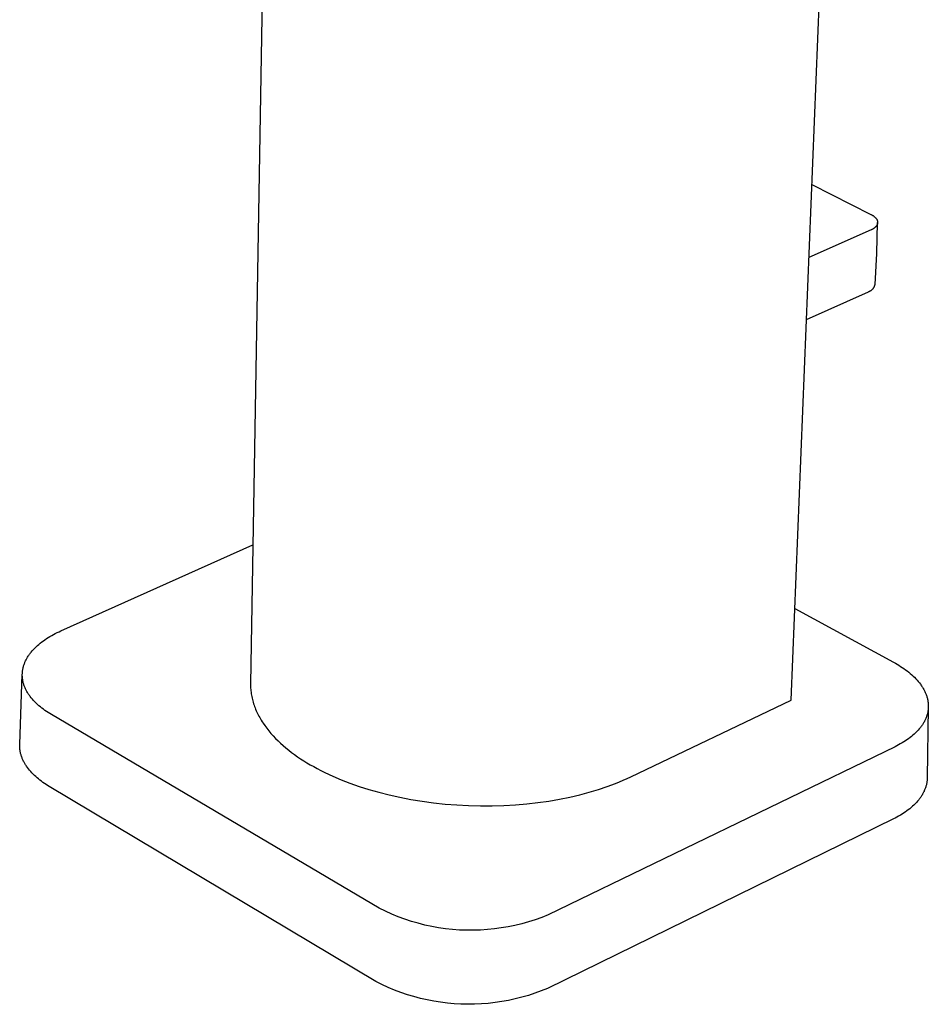
# Model space of a CAD drawing. Units: millimetres. Extents: x -244 to 128, y -280 to 310.
# Drawn here: x -151 to -77, y -280 to -200 of the extents above; entities that cross this region are included whole.
import ezdxf

# ---------------------------------------------------------------- set-up
doc = ezdxf.new("R2010")
doc.units = ezdxf.units.MM
doc.header["$MEASUREMENT"] = 0
doc.layers.add('Default', color=7, linetype='Continuous', true_color=0x000000)

msp = doc.modelspace()

# ---------------------------------------------------------------- linework, layer by layer
at = {"layer": 'Default', "color": 7, "true_color": 0xffffff}
for p, q in [((-88.281, -255.26), (-83.185, -127.78)), ((-131.432, -185.934), (-132.567, -253.905)), ((-86.593, -213.039), (-81.767, -215.486)), ((-81.767, -215.486), (-81.736, -215.502)), ((-81.736, -215.502), (-81.705, -215.518)), ((-81.705, -215.518), (-81.675, -215.535)), ((-81.675, -215.535), (-81.645, -215.553)), ((-81.645, -215.553), (-81.615, -215.571)), ((-81.615, -215.571), (-81.586, -215.59)), ((-81.586, -215.59), (-81.557, -215.61)), ((-81.557, -215.61), (-81.529, -215.631)), ((-81.529, -215.631), (-81.505, -215.649)), ((-81.505, -215.649), (-81.482, -215.667)), ((-81.482, -215.667), (-81.459, -215.687)), ((-81.459, -215.687), (-81.436, -215.707)), ((-81.436, -215.707), (-81.414, -215.727)), ((-81.414, -215.727), (-81.393, -215.748)), ((-81.393, -215.748), (-81.372, -215.77)), ((-81.372, -215.77), (-81.352, -215.793)), ((-81.352, -215.793), (-81.335, -215.813)), ((-81.335, -215.813), (-81.32, -215.833)), ((-81.32, -215.833), (-81.312, -215.844)), ((-81.312, -215.844), (-81.304, -215.854)), ((-81.304, -215.854), (-81.297, -215.865)), ((-81.297, -215.865), (-81.29, -215.876)), ((-81.29, -215.876), (-81.283, -215.887)), ((-81.283, -215.887), (-81.276, -215.898)), ((-81.276, -215.898), (-81.27, -215.91)), ((-81.27, -215.91), (-81.264, -215.921)), ((-81.264, -215.921), (-81.258, -215.933)), ((-81.258, -215.933), (-81.252, -215.944)), ((-81.252, -215.944), (-81.247, -215.956)), ((-81.247, -215.956), (-81.241, -215.968)), ((-81.241, -215.968), (-81.237, -215.979)), ((-81.237, -215.979), (-81.233, -215.99)), ((-81.233, -215.99), (-81.229, -216)), ((-81.229, -216), (-81.226, -216.011)), ((-81.748, -216.757), (-86.832, -219.02)), ((-81.718, -216.743), (-81.748, -216.757)), ((-81.688, -216.729), (-81.718, -216.743)), ((-81.658, -216.714), (-81.688, -216.729)), ((-81.629, -216.698), (-81.658, -216.714)), ((-81.6, -216.682), (-81.629, -216.698)), ((-81.571, -216.665), (-81.6, -216.682)), ((-81.543, -216.647), (-81.571, -216.665)), ((-81.515, -216.629), (-81.543, -216.647)), ((-81.492, -216.612), (-81.515, -216.629)), ((-81.469, -216.595), (-81.492, -216.612)), ((-81.446, -216.578), (-81.469, -216.595)), ((-81.425, -216.559), (-81.446, -216.578)), ((-81.403, -216.54), (-81.425, -216.559)), ((-81.382, -216.521), (-81.403, -216.54)), ((-81.372, -216.511), (-81.382, -216.521)), ((-81.362, -216.5), (-81.372, -216.511)), ((-81.353, -216.49), (-81.362, -216.5)), ((-81.343, -216.479), (-81.353, -216.49)), ((-81.328, -216.461), (-81.343, -216.479)), ((-81.32, -216.452), (-81.328, -216.461)), ((-81.313, -216.442), (-81.32, -216.452)), ((-81.305, -216.433), (-81.313, -216.442)), ((-81.298, -216.423), (-81.305, -216.433)), ((-81.291, -216.413), (-81.298, -216.423)), ((-81.285, -216.403), (-81.291, -216.413)), ((-81.278, -216.393), (-81.285, -216.403)), ((-81.272, -216.382), (-81.278, -216.393)), ((-81.274, -218.694), (-81.204, -216.154)), ((-81.266, -216.372), (-81.272, -216.382)), ((-81.26, -216.362), (-81.266, -216.372)), ((-81.255, -216.351), (-81.26, -216.362)), ((-81.249, -216.34), (-81.255, -216.351)), ((-81.244, -216.329), (-81.249, -216.34)), ((-81.24, -216.318), (-81.244, -216.329)), ((-81.236, -216.308), (-81.24, -216.318)), ((-81.232, -216.298), (-81.236, -216.308)), ((-81.228, -216.287), (-81.232, -216.298)), ((-81.225, -216.277), (-81.228, -216.287)), ((-81.226, -216.011), (-81.222, -216.023)), ((-81.222, -216.266), (-81.225, -216.277)), ((-81.222, -216.023), (-81.219, -216.034)), ((-81.219, -216.256), (-81.222, -216.266)), ((-81.219, -216.034), (-81.217, -216.045)), ((-81.216, -216.245), (-81.219, -216.256)), ((-81.217, -216.045), (-81.214, -216.056)), ((-81.214, -216.235), (-81.216, -216.245)), ((-81.214, -216.056), (-81.212, -216.068)), ((-81.212, -216.224), (-81.214, -216.235)), ((-81.212, -216.068), (-81.21, -216.079)), ((-81.21, -216.213), (-81.212, -216.224)), ((-81.21, -216.079), (-81.208, -216.09)), ((-81.208, -216.202), (-81.21, -216.213)), ((-81.208, -216.09), (-81.207, -216.102)), ((-81.207, -216.191), (-81.208, -216.202)), ((-81.207, -216.102), (-81.206, -216.113)), ((-81.206, -216.181), (-81.207, -216.191)), ((-81.206, -216.113), (-81.205, -216.125)), ((-81.205, -216.17), (-81.206, -216.181)), ((-81.205, -216.125), (-81.204, -216.136)), ((-81.204, -216.148), (-81.205, -216.159)), ((-81.205, -216.159), (-81.205, -216.17)), ((-81.204, -216.136), (-81.204, -216.148)), ((-81.422, -221.231), (-81.274, -218.694)), ((-81.68, -221.663), (-81.66, -221.645)), ((-81.66, -221.645), (-81.641, -221.627)), ((-81.641, -221.627), (-81.622, -221.608)), ((-81.622, -221.608), (-81.603, -221.588)), ((-81.603, -221.588), (-81.586, -221.568)), ((-81.586, -221.568), (-81.569, -221.547)), ((-81.569, -221.547), (-81.553, -221.525)), ((-81.553, -221.525), (-81.537, -221.503)), ((-81.537, -221.503), (-81.523, -221.48)), ((-81.523, -221.48), (-81.509, -221.457)), ((-81.509, -221.457), (-81.496, -221.433)), ((-81.496, -221.433), (-81.483, -221.409)), ((-81.483, -221.409), (-81.472, -221.385)), ((-81.472, -221.385), (-81.461, -221.36)), ((-81.461, -221.36), (-81.452, -221.335)), ((-81.452, -221.335), (-81.443, -221.31)), ((-81.443, -221.31), (-81.435, -221.284)), ((-81.435, -221.284), (-81.428, -221.258)), ((-81.428, -221.258), (-81.422, -221.231)), ((-87.035, -224.097), (-81.963, -221.816)), ((-81.963, -221.816), (-81.937, -221.808)), ((-81.937, -221.808), (-81.912, -221.799)), ((-81.912, -221.799), (-81.887, -221.789)), ((-81.887, -221.789), (-81.862, -221.778)), ((-81.862, -221.778), (-81.838, -221.767)), ((-81.838, -221.767), (-81.814, -221.754)), ((-81.814, -221.754), (-81.79, -221.741)), ((-81.79, -221.741), (-81.767, -221.727)), ((-81.767, -221.727), (-81.745, -221.712)), ((-81.745, -221.712), (-81.723, -221.697)), ((-81.723, -221.697), (-81.701, -221.68)), ((-81.701, -221.68), (-81.68, -221.663)), ((-148.101, -249.58), (-132.377, -242.537)), ((-87.981, -247.747), (-79.904, -252.139)), ((-148.705, -249.876), (-148.557, -249.798)), ((-148.557, -249.798), (-148.407, -249.723)), ((-148.407, -249.723), (-148.254, -249.65)), ((-148.254, -249.65), (-148.101, -249.58)), ((-149.909, -250.683), (-149.789, -250.585)), ((-149.789, -250.585), (-149.665, -250.488)), ((-149.665, -250.488), (-149.537, -250.394)), ((-149.537, -250.394), (-149.406, -250.301)), ((-149.406, -250.301), (-149.272, -250.212)), ((-149.272, -250.212), (-149.134, -250.124)), ((-149.134, -250.124), (-148.994, -250.039)), ((-148.994, -250.039), (-148.85, -249.956)), ((-148.85, -249.956), (-148.705, -249.876)), ((-150.67, -251.489), (-150.628, -251.432)), ((-150.628, -251.432), (-150.584, -251.376)), ((-150.584, -251.376), (-150.54, -251.32)), ((-150.54, -251.32), (-150.446, -251.209)), ((-150.446, -251.209), (-150.348, -251.1)), ((-150.348, -251.1), (-150.245, -250.993)), ((-150.245, -250.993), (-150.138, -250.888)), ((-150.138, -250.888), (-150.026, -250.784)), ((-150.026, -250.784), (-149.909, -250.683)), ((-151.113, -252.322), (-151.091, -252.261)), ((-151.091, -252.261), (-151.067, -252.199)), ((-151.067, -252.199), (-151.042, -252.139)), ((-151.042, -252.139), (-151.016, -252.078)), ((-151.016, -252.078), (-150.987, -252.018)), ((-150.987, -252.018), (-150.958, -251.958)), ((-150.958, -251.958), (-150.927, -251.898)), ((-150.927, -251.898), (-150.894, -251.838)), ((-150.894, -251.838), (-150.86, -251.779)), ((-150.86, -251.779), (-150.825, -251.721)), ((-150.825, -251.721), (-150.788, -251.662)), ((-150.788, -251.662), (-150.75, -251.604)), ((-150.75, -251.604), (-150.711, -251.546)), ((-150.711, -251.546), (-150.67, -251.489)), ((-79.904, -252.139), (-79.756, -252.222)), ((-79.756, -252.222), (-79.61, -252.306)), ((-151.26, -253.133), (-151.258, -253.07)), ((-151.258, -253.07), (-151.255, -253.007)), ((-151.255, -253.007), (-151.25, -252.944)), ((-151.25, -252.944), (-151.243, -252.882)), ((-151.243, -252.882), (-151.235, -252.819)), ((-151.235, -252.819), (-151.225, -252.756)), ((-151.225, -252.756), (-151.214, -252.694)), ((-151.214, -252.694), (-151.201, -252.631)), ((-151.201, -252.631), (-151.186, -252.569)), ((-151.186, -252.569), (-151.17, -252.507)), ((-151.17, -252.507), (-151.153, -252.445)), ((-151.153, -252.445), (-151.134, -252.383)), ((-151.134, -252.383), (-151.113, -252.322)), ((-79.61, -252.306), (-79.466, -252.393)), ((-79.466, -252.393), (-79.324, -252.482)), ((-79.324, -252.482), (-79.185, -252.573)), ((-79.185, -252.573), (-79.049, -252.667)), ((-79.049, -252.667), (-78.916, -252.763)), ((-78.916, -252.763), (-78.786, -252.861)), ((-78.786, -252.861), (-78.659, -252.961)), ((-78.659, -252.961), (-78.536, -253.063)), ((-78.536, -253.063), (-78.416, -253.167)), ((-151.474, -258.873), (-151.26, -253.133)), ((-151.26, -253.196), (-151.26, -253.133)), ((-151.259, -253.259), (-151.26, -253.196)), ((-151.256, -253.322), (-151.259, -253.259)), ((-151.251, -253.385), (-151.256, -253.322)), ((-151.245, -253.447), (-151.251, -253.385)), ((-151.238, -253.51), (-151.245, -253.447)), ((-151.229, -253.573), (-151.238, -253.51)), ((-151.218, -253.635), (-151.229, -253.573)), ((-151.206, -253.698), (-151.218, -253.635)), ((-151.192, -253.76), (-151.206, -253.698)), ((-151.177, -253.822), (-151.192, -253.76)), ((-151.16, -253.884), (-151.177, -253.822)), ((-151.141, -253.946), (-151.16, -253.884)), ((-78.416, -253.167), (-78.3, -253.273)), ((-78.3, -253.273), (-78.189, -253.381)), ((-78.189, -253.381), (-78.081, -253.491)), ((-78.081, -253.491), (-77.979, -253.603)), ((-77.979, -253.603), (-77.88, -253.717)), ((-77.88, -253.717), (-77.787, -253.832)), ((-77.787, -253.832), (-77.698, -253.948)), ((-151.122, -254.008), (-151.141, -253.946)), ((-151.1, -254.069), (-151.122, -254.008)), ((-151.077, -254.13), (-151.1, -254.069)), ((-151.053, -254.191), (-151.077, -254.13)), ((-151.027, -254.252), (-151.053, -254.191)), ((-151, -254.313), (-151.027, -254.252)), ((-150.971, -254.373), (-151, -254.313)), ((-150.941, -254.433), (-150.971, -254.373)), ((-150.91, -254.492), (-150.941, -254.433)), ((-150.877, -254.552), (-150.91, -254.492)), ((-150.843, -254.611), (-150.877, -254.552)), ((-150.807, -254.669), (-150.843, -254.611)), ((-150.77, -254.728), (-150.807, -254.669)), ((-132.567, -253.905), (-132.567, -254.022)), ((-132.567, -254.022), (-132.565, -254.139)), ((-132.565, -254.139), (-132.56, -254.256)), ((-132.56, -254.256), (-132.552, -254.374)), ((-132.552, -254.374), (-132.541, -254.491)), ((-132.541, -254.491), (-132.528, -254.608)), ((-132.528, -254.608), (-132.511, -254.725)), ((-77.698, -253.948), (-77.656, -254.007)), ((-77.656, -254.007), (-77.615, -254.066)), ((-77.615, -254.066), (-77.575, -254.126)), ((-77.575, -254.126), (-77.537, -254.186)), ((-77.537, -254.186), (-77.5, -254.246)), ((-77.5, -254.246), (-77.464, -254.306)), ((-77.464, -254.306), (-77.43, -254.367)), ((-77.43, -254.367), (-77.397, -254.428)), ((-77.397, -254.428), (-77.366, -254.49)), ((-77.366, -254.49), (-77.336, -254.551)), ((-77.336, -254.551), (-77.308, -254.613)), ((-77.308, -254.613), (-77.28, -254.675)), ((-77.28, -254.675), (-77.255, -254.737)), ((-150.732, -254.785), (-150.77, -254.728)), ((-150.693, -254.843), (-150.732, -254.785)), ((-150.652, -254.9), (-150.693, -254.843)), ((-150.61, -254.957), (-150.652, -254.9)), ((-150.522, -255.069), (-150.61, -254.957)), ((-150.429, -255.18), (-150.522, -255.069)), ((-150.332, -255.289), (-150.429, -255.18)), ((-150.231, -255.396), (-150.332, -255.289)), ((-150.125, -255.501), (-150.231, -255.396)), ((-132.511, -254.725), (-132.492, -254.842)), ((-132.492, -254.842), (-132.47, -254.959)), ((-132.47, -254.959), (-132.446, -255.076)), ((-132.446, -255.076), (-132.418, -255.192)), ((-132.418, -255.192), (-132.388, -255.309)), ((-132.388, -255.309), (-132.355, -255.425)), ((-132.355, -255.425), (-132.32, -255.541)), ((-101.431, -261.535), (-88.281, -255.26)), ((-77.255, -254.737), (-77.231, -254.799)), ((-77.231, -254.799), (-77.208, -254.862)), ((-77.208, -254.862), (-77.187, -254.925)), ((-77.187, -254.925), (-77.168, -254.988)), ((-77.168, -254.988), (-77.15, -255.051)), ((-77.15, -255.051), (-77.133, -255.114)), ((-77.133, -255.114), (-77.118, -255.177)), ((-77.118, -255.177), (-77.105, -255.24)), ((-77.105, -255.24), (-77.093, -255.304)), ((-77.093, -255.304), (-77.083, -255.367)), ((-77.083, -255.367), (-77.075, -255.43)), ((-77.075, -255.43), (-77.068, -255.494)), ((-77.068, -255.494), (-77.062, -255.557)), ((-150.015, -255.604), (-150.125, -255.501)), ((-149.901, -255.705), (-150.015, -255.604)), ((-149.783, -255.805), (-149.901, -255.705)), ((-149.662, -255.901), (-149.783, -255.805)), ((-149.538, -255.996), (-149.662, -255.901)), ((-149.41, -256.089), (-149.538, -255.996)), ((-149.279, -256.179), (-149.41, -256.089)), ((-149.146, -256.267), (-149.279, -256.179)), ((-149.01, -256.353), (-149.146, -256.267)), ((-132.32, -255.541), (-132.281, -255.656)), ((-132.281, -255.656), (-132.24, -255.771)), ((-132.24, -255.771), (-132.196, -255.886)), ((-132.196, -255.886), (-132.15, -256.001)), ((-132.15, -256.001), (-132.101, -256.115)), ((-132.101, -256.115), (-132.05, -256.229)), ((-132.05, -256.229), (-131.995, -256.342)), ((-77.056, -255.811), (-77.145, -261.603)), ((-77.108, -256.251), (-77.121, -256.313)), ((-77.095, -256.189), (-77.108, -256.251)), ((-77.085, -256.126), (-77.095, -256.189)), ((-77.076, -256.063), (-77.085, -256.126)), ((-77.069, -256), (-77.076, -256.063)), ((-77.063, -255.937), (-77.069, -256)), ((-77.059, -255.874), (-77.063, -255.937)), ((-77.062, -255.557), (-77.058, -255.621)), ((-77.056, -255.811), (-77.059, -255.874)), ((-77.058, -255.621), (-77.056, -255.684)), ((-77.056, -255.684), (-77.055, -255.748)), ((-77.055, -255.748), (-77.056, -255.811)), ((-148.871, -256.437), (-149.01, -256.353)), ((-122.038, -272.277), (-148.871, -256.437)), ((-131.995, -256.342), (-131.939, -256.455)), ((-131.939, -256.455), (-131.879, -256.567)), ((-131.879, -256.567), (-131.818, -256.679)), ((-131.818, -256.679), (-131.753, -256.79)), ((-131.753, -256.79), (-131.687, -256.901)), ((-131.687, -256.901), (-131.618, -257.011)), ((-131.618, -257.011), (-131.546, -257.121)), ((-77.437, -257.099), (-77.472, -257.157)), ((-77.404, -257.041), (-77.437, -257.099)), ((-77.372, -256.982), (-77.404, -257.041)), ((-77.342, -256.922), (-77.372, -256.982)), ((-77.313, -256.863), (-77.342, -256.922)), ((-77.286, -256.803), (-77.313, -256.863)), ((-77.26, -256.743), (-77.286, -256.803)), ((-77.236, -256.682), (-77.26, -256.743)), ((-77.213, -256.621), (-77.236, -256.682)), ((-77.191, -256.56), (-77.213, -256.621)), ((-77.171, -256.499), (-77.191, -256.56)), ((-77.153, -256.437), (-77.171, -256.499)), ((-77.136, -256.375), (-77.153, -256.437)), ((-77.121, -256.313), (-77.136, -256.375)), ((-131.546, -257.121), (-131.396, -257.338)), ((-131.396, -257.338), (-131.237, -257.553)), ((-131.237, -257.553), (-131.069, -257.765)), ((-131.069, -257.765), (-130.892, -257.974)), ((-77.991, -257.821), (-78.095, -257.925)), ((-77.892, -257.715), (-77.991, -257.821)), ((-77.797, -257.607), (-77.892, -257.715)), ((-77.752, -257.552), (-77.797, -257.607)), ((-77.708, -257.497), (-77.752, -257.552)), ((-77.665, -257.442), (-77.708, -257.497)), ((-77.624, -257.386), (-77.665, -257.442)), ((-77.584, -257.329), (-77.624, -257.386)), ((-77.545, -257.272), (-77.584, -257.329)), ((-77.508, -257.215), (-77.545, -257.272)), ((-77.472, -257.157), (-77.508, -257.215)), ((-130.892, -257.974), (-130.707, -258.18)), ((-130.707, -258.18), (-130.514, -258.382)), ((-130.514, -258.382), (-130.313, -258.582)), ((-130.313, -258.582), (-130.104, -258.778)), ((-79.07, -258.674), (-79.208, -258.757)), ((-78.936, -258.588), (-79.07, -258.674)), ((-78.805, -258.501), (-78.936, -258.588)), ((-78.677, -258.41), (-78.805, -258.501)), ((-78.553, -258.318), (-78.677, -258.41)), ((-78.432, -258.223), (-78.553, -258.318)), ((-78.315, -258.126), (-78.432, -258.223)), ((-78.203, -258.026), (-78.315, -258.126)), ((-78.095, -257.925), (-78.203, -258.026)), ((-151.476, -258.934), (-151.474, -258.873)), ((-151.476, -258.995), (-151.476, -258.934)), ((-151.474, -259.057), (-151.476, -258.995)), ((-151.472, -259.118), (-151.474, -259.057)), ((-151.467, -259.179), (-151.472, -259.118)), ((-151.462, -259.241), (-151.467, -259.179)), ((-151.455, -259.302), (-151.462, -259.241)), ((-151.446, -259.363), (-151.455, -259.302)), ((-151.436, -259.424), (-151.446, -259.363)), ((-151.425, -259.485), (-151.436, -259.424)), ((-151.412, -259.546), (-151.425, -259.485)), ((-130.104, -258.778), (-129.889, -258.97)), ((-129.889, -258.97), (-129.666, -259.159)), ((-129.666, -259.159), (-129.437, -259.344)), ((-129.437, -259.344), (-129.202, -259.526)), ((-129.202, -259.526), (-128.961, -259.703)), ((-79.783, -259.064), (-108.185, -272.818)), ((-79.635, -258.991), (-79.783, -259.064)), ((-79.49, -258.915), (-79.635, -258.991)), ((-79.348, -258.837), (-79.49, -258.915)), ((-79.208, -258.757), (-79.348, -258.837)), ((-151.398, -259.606), (-151.412, -259.546)), ((-151.382, -259.667), (-151.398, -259.606)), ((-151.365, -259.727), (-151.382, -259.667)), ((-151.347, -259.788), (-151.365, -259.727)), ((-151.327, -259.848), (-151.347, -259.788)), ((-151.306, -259.908), (-151.327, -259.848)), ((-151.283, -259.967), (-151.306, -259.908)), ((-151.26, -260.027), (-151.283, -259.967)), ((-151.234, -260.086), (-151.26, -260.027)), ((-151.208, -260.145), (-151.234, -260.086)), ((-151.18, -260.203), (-151.208, -260.145)), ((-151.151, -260.262), (-151.18, -260.203)), ((-151.121, -260.32), (-151.151, -260.262)), ((-151.089, -260.378), (-151.121, -260.32)), ((-128.961, -259.703), (-128.715, -259.877)), ((-128.715, -259.877), (-128.463, -260.046)), ((-128.463, -260.046), (-128.207, -260.212)), ((-128.207, -260.212), (-127.946, -260.373)), ((-151.056, -260.436), (-151.089, -260.378)), ((-151.022, -260.493), (-151.056, -260.436)), ((-150.987, -260.55), (-151.022, -260.493)), ((-150.95, -260.606), (-150.987, -260.55)), ((-150.912, -260.663), (-150.95, -260.606)), ((-150.833, -260.774), (-150.912, -260.663)), ((-150.75, -260.884), (-150.833, -260.774)), ((-150.662, -260.993), (-150.75, -260.884)), ((-150.569, -261.099), (-150.662, -260.993)), ((-150.473, -261.204), (-150.569, -261.099)), ((-127.946, -260.373), (-127.68, -260.531)), ((-127.68, -260.531), (-127.397, -260.692)), ((-127.397, -260.692), (-127.104, -260.851)), ((-127.104, -260.851), (-126.802, -261.009)), ((-126.802, -261.009), (-126.491, -261.164)), ((-150.373, -261.308), (-150.473, -261.204)), ((-150.268, -261.409), (-150.373, -261.308)), ((-150.16, -261.509), (-150.268, -261.409)), ((-150.049, -261.607), (-150.16, -261.509)), ((-149.934, -261.703), (-150.049, -261.607)), ((-149.816, -261.797), (-149.934, -261.703)), ((-149.695, -261.889), (-149.816, -261.797)), ((-149.572, -261.978), (-149.695, -261.889)), ((-126.491, -261.164), (-125.841, -261.468)), ((-125.841, -261.468), (-125.153, -261.761)), ((-125.153, -261.761), (-124.431, -262.042)), ((-102.681, -262.076), (-102.355, -261.945)), ((-102.355, -261.945), (-102.038, -261.811)), ((-102.038, -261.811), (-101.73, -261.674)), ((-101.73, -261.674), (-101.431, -261.535)), ((-77.169, -261.92), (-77.179, -261.982)), ((-77.161, -261.857), (-77.169, -261.92)), ((-77.155, -261.793), (-77.161, -261.857)), ((-77.15, -261.73), (-77.155, -261.793)), ((-77.147, -261.667), (-77.15, -261.73)), ((-77.145, -261.603), (-77.147, -261.667)), ((-149.445, -262.066), (-149.572, -261.978)), ((-149.316, -262.152), (-149.445, -262.066)), ((-149.185, -262.235), (-149.316, -262.152)), ((-149.051, -262.317), (-149.185, -262.235)), ((-122.304, -278.284), (-149.051, -262.317)), ((-124.431, -262.042), (-123.673, -262.309)), ((-123.673, -262.309), (-122.883, -262.56)), ((-122.883, -262.56), (-122.061, -262.793)), ((-104.824, -262.794), (-104.075, -262.569)), ((-104.075, -262.569), (-103.36, -262.33)), ((-103.36, -262.33), (-102.681, -262.076)), ((-77.409, -262.72), (-77.438, -262.78)), ((-77.382, -262.66), (-77.409, -262.72)), ((-77.356, -262.6), (-77.382, -262.66)), ((-77.332, -262.539), (-77.356, -262.6)), ((-77.309, -262.478), (-77.332, -262.539)), ((-77.287, -262.417), (-77.309, -262.478)), ((-77.267, -262.356), (-77.287, -262.417)), ((-77.249, -262.294), (-77.267, -262.356)), ((-77.232, -262.232), (-77.249, -262.294)), ((-77.216, -262.17), (-77.232, -262.232)), ((-77.202, -262.108), (-77.216, -262.17)), ((-77.19, -262.045), (-77.202, -262.108)), ((-77.179, -261.982), (-77.19, -262.045)), ((-122.061, -262.793), (-121.211, -263.008)), ((-121.211, -263.008), (-120.335, -263.203)), ((-120.335, -263.203), (-119.435, -263.376)), ((-119.435, -263.376), (-118.514, -263.526)), ((-118.514, -263.526), (-117.578, -263.652)), ((-109.024, -263.638), (-108.131, -263.511)), ((-108.131, -263.511), (-107.261, -263.362)), ((-107.261, -263.362), (-106.419, -263.192)), ((-106.419, -263.192), (-105.606, -263.002)), ((-105.606, -263.002), (-104.824, -262.794)), ((-77.935, -263.521), (-78.03, -263.629)), ((-77.844, -263.412), (-77.935, -263.521)), ((-77.801, -263.357), (-77.844, -263.412)), ((-77.759, -263.301), (-77.801, -263.357)), ((-77.718, -263.245), (-77.759, -263.301)), ((-77.678, -263.188), (-77.718, -263.245)), ((-77.64, -263.131), (-77.678, -263.188)), ((-77.603, -263.073), (-77.64, -263.131)), ((-77.567, -263.015), (-77.603, -263.073)), ((-77.533, -262.957), (-77.567, -263.015)), ((-77.5, -262.899), (-77.533, -262.957)), ((-77.468, -262.839), (-77.5, -262.899)), ((-77.438, -262.78), (-77.468, -262.839)), ((-117.578, -263.652), (-116.627, -263.754)), ((-116.627, -263.754), (-115.668, -263.83)), ((-115.668, -263.83), (-114.703, -263.88)), ((-114.703, -263.88), (-113.737, -263.904)), ((-113.737, -263.904), (-112.774, -263.902)), ((-112.774, -263.902), (-111.817, -263.874)), ((-111.817, -263.874), (-110.87, -263.82)), ((-110.87, -263.82), (-109.938, -263.741)), ((-109.938, -263.741), (-109.024, -263.638)), ((-78.817, -264.322), (-78.944, -264.412)), ((-78.693, -264.229), (-78.817, -264.322)), ((-78.572, -264.135), (-78.693, -264.229)), ((-78.455, -264.038), (-78.572, -264.135)), ((-78.343, -263.939), (-78.455, -264.038)), ((-78.234, -263.837), (-78.343, -263.939)), ((-78.13, -263.734), (-78.234, -263.837)), ((-78.03, -263.629), (-78.13, -263.734)), ((-79.915, -264.975), (-108.235, -278.84)), ((-79.769, -264.902), (-79.915, -264.975)), ((-79.625, -264.826), (-79.769, -264.902)), ((-79.484, -264.748), (-79.625, -264.826)), ((-79.345, -264.668), (-79.484, -264.748)), ((-79.208, -264.585), (-79.345, -264.668)), ((-79.075, -264.499), (-79.208, -264.585)), ((-78.944, -264.412), (-79.075, -264.499)), ((-121.524, -272.529), (-122.038, -272.277)), ((-121.002, -272.764), (-121.524, -272.529)), ((-120.472, -272.98), (-121.002, -272.764)), ((-119.935, -273.178), (-120.472, -272.98)), ((-119.391, -273.357), (-119.935, -273.178)), ((-109.255, -273.223), (-109.801, -273.397)), ((-108.717, -273.03), (-109.255, -273.223)), ((-108.185, -272.818), (-108.717, -273.03)), ((-118.841, -273.516), (-119.391, -273.357)), ((-118.286, -273.657), (-118.841, -273.516)), ((-117.727, -273.778), (-118.286, -273.657)), ((-117.163, -273.88), (-117.727, -273.778)), ((-116.597, -273.962), (-117.163, -273.88)), ((-116.028, -274.024), (-116.597, -273.962)), ((-115.457, -274.066), (-116.028, -274.024)), ((-113.169, -274.036), (-113.74, -274.073)), ((-112.6, -273.979), (-113.169, -274.036)), ((-112.032, -273.901), (-112.6, -273.979)), ((-111.468, -273.805), (-112.032, -273.901)), ((-110.908, -273.688), (-111.468, -273.805)), ((-110.352, -273.552), (-110.908, -273.688)), ((-109.801, -273.397), (-110.352, -273.552)), ((-114.885, -274.088), (-115.457, -274.066)), ((-114.313, -274.091), (-114.885, -274.088)), ((-113.74, -274.073), (-114.313, -274.091)), ((-121.803, -278.533), (-122.304, -278.284)), ((-121.295, -278.766), (-121.803, -278.533)), ((-120.778, -278.981), (-121.295, -278.766)), ((-108.235, -278.84), (-108.754, -279.049)), ((-120.255, -279.179), (-120.778, -278.981)), ((-119.725, -279.359), (-120.255, -279.179)), ((-119.19, -279.52), (-119.725, -279.359)), ((-118.649, -279.664), (-119.19, -279.52)), ((-118.104, -279.789), (-118.649, -279.664)), ((-110.348, -279.57), (-110.891, -279.708)), ((-109.811, -279.415), (-110.348, -279.57)), ((-109.28, -279.241), (-109.811, -279.415)), ((-108.754, -279.049), (-109.28, -279.241)), ((-117.555, -279.896), (-118.104, -279.789)), ((-117.002, -279.984), (-117.555, -279.896)), ((-116.447, -280.053), (-117.002, -279.984)), ((-115.89, -280.103), (-116.447, -280.053)), ((-115.332, -280.135), (-115.89, -280.103)), ((-114.773, -280.148), (-115.332, -280.135)), ((-114.213, -280.141), (-114.773, -280.148)), ((-113.654, -280.116), (-114.213, -280.141)), ((-113.097, -280.072), (-113.654, -280.116)), ((-112.541, -280.009), (-113.097, -280.072)), ((-111.988, -279.927), (-112.541, -280.009)), ((-111.437, -279.827), (-111.988, -279.927)), ((-110.891, -279.708), (-111.437, -279.827))]:
    msp.add_line(p, q, dxfattribs=at)

doc.saveas('drawing.dxf')
